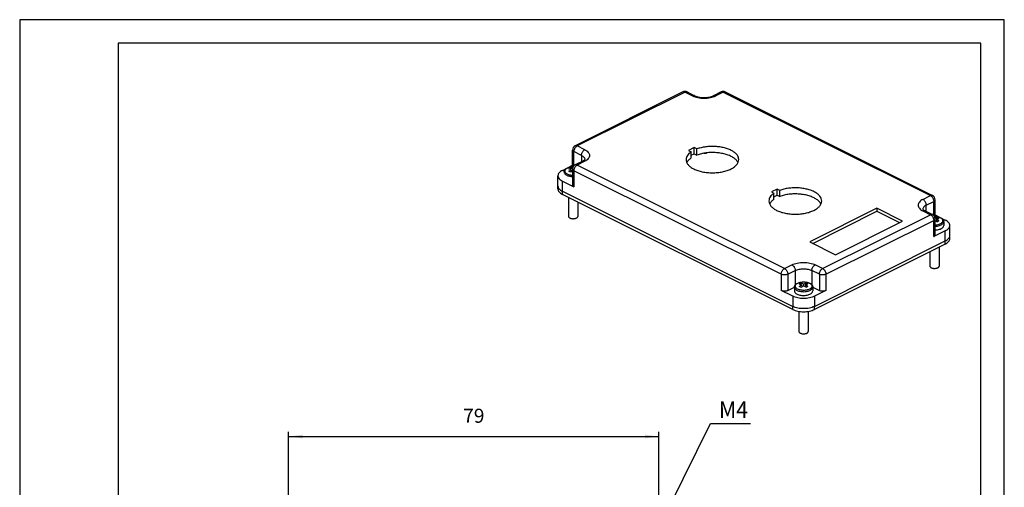
# Model space of a CAD drawing. Units: millimetres. Extents: x -386 to -176, y 108 to 405.
# Drawn here: x -386 to -176, y 305 to 405 of the extents above; entities that cross this region are included whole.
import ezdxf

# ---------------------------------------------------------------- set-up
doc = ezdxf.new("R2010")
doc.units = ezdxf.units.MM
doc.layers.add('1', color=7, linetype='Continuous')
doc.styles.add('CONVERTER_13', font='simplex.shx', dxfattribs={"width": 0.95})
doc.dimstyles.new('ME10_DIM_13', dxfattribs={"dimtxt": 3, "dimasz": 3, "dimexe": 1, "dimexo": 0.5, "dimgap": 2, "dimtad": 1, "dimdsep": 46, "dimtxsty": 'CONVERTER_13', "dimsah": 1, "dimcen": 0.09, "dimclrd": 7, "dimclre": 7, "dimclrt": 7, "dimadec": 0, "dimazin": 0, "dimtfac": 1, "dimtdec": 4, "dimtix": 1, "dimtmove": 0, "dimatfit": 3, "dimfxl": 1, "dimtolj": 1, "dimtzin": 0, "dimarcsym": 0})
doc.dimstyles.get("Standard").update_dxf_attribs({"dimtxt": 0.18, "dimasz": 0.18, "dimexe": 0.18, "dimexo": 0.0625, "dimgap": 0.09, "dimtad": 0, "dimtih": 1, "dimtoh": 1, "dimdec": 4, "dimzin": 0, "dimdsep": 46, "dimtxsty": 'Standard', "dimcen": 0.09, "dimadec": 0, "dimazin": 0, "dimtfac": 1, "dimtdec": 4, "dimtofl": 0, "dimtmove": 0, "dimatfit": 3, "dimfxl": 1, "dimtolj": 1, "dimtzin": 0, "dimarcsym": 0})

# ---------------------------------------------------------------- blocks, each defined once
blk = doc.blocks.new('_formato_A4', base_point=(-175.73, 107.59))
at = {"layer": '1', "color": 7, "linetype": 'Continuous'}
for p, q in [((-385.73, 404.59), (-385.73, 107.59)), ((-175.73, 404.59), (-385.73, 404.59)), ((-175.73, 107.59), (-175.73, 404.59)), ((-180.73, 399.59), (-364.73, 399.59)), ((-364.73, 399.59), (-364.73, 112.59)), ((-180.73, 112.59), (-180.73, 399.59))]:
    blk.add_line(p, q, dxfattribs=at)
blk = doc.blocks.new('A4', base_point=(-175.73, 107.59))
at = {"layer": '1'}
blk.add_blockref('_formato_A4', (-175.73, 107.59), dxfattribs=at)
blk = doc.blocks.new('*D8')
at = {"layer": '1', "color": 7, "linetype": 'Continuous'}
for p, q in [((-328.4, 302.29), (-328.4, 316.63)), ((-328.4, 315.63), (-249.4, 315.63)), ((-249.4, 302.29), (-249.4, 316.63))]:
    blk.add_line(p, q, dxfattribs=at)
at = {"layer": '1', "color": 7}
for points in [[(-325.4, 316.03), (-325.4, 315.24), (-328.4, 315.63)], [(-252.4, 315.24), (-252.4, 316.03), (-249.4, 315.63)]]:
    blk.add_solid(points, dxfattribs=at)
at = {"layer": '1', "color": 7, "insert": (-291.15, 317.63), "char_height": 3, "attachment_point": 7, "rotation": 0.0001, "line_spacing_factor": 0.60024, "style": 'CONVERTER_13'}
blk.add_mtext('79', dxfattribs=at)

msp = doc.modelspace()

# ---------------------------------------------------------------- linework, layer by layer
at = {"color": 7, "linetype": 'Continuous'}
for p, q in [((-244.27, 389.167), (-267.251, 377.677)), ((-243.823, 389.139), (-266.804, 377.648)), ((-243.823, 389.139), (-242.232, 388.343)), ((-243.376, 389.167), (-241.785, 388.372)), ((-236.138, 389.167), (-237.729, 388.372)), ((-235.691, 389.139), (-237.282, 388.343)), ((-235.691, 389.139), (-191.497, 367.042)), ((-235.244, 389.167), (-191.05, 367.07)), ((-267.804, 373.318), (-267.804, 376.782)), ((-265.92, 375.633), (-267.511, 376.429)), ((-267.511, 373.423), (-267.511, 376.429)), ((-265.213, 376.853), (-266.804, 377.648)), ((-241.861, 377.286), (-243.098, 376.667)), ((-243.098, 376.667), (-242.537, 376.387)), ((-242.537, 375.088), (-242.537, 376.387)), ((-242.537, 375.649), (-241.861, 375.987)), ((-241.861, 375.987), (-241.861, 377.286)), ((-241.3, 377.005), (-241.861, 377.286)), ((-241.861, 375.987), (-241.3, 375.706)), ((-241.3, 375.706), (-241.3, 377.005)), ((-265.66, 374.406), (-267.251, 373.611)), ((-265.213, 374.378), (-266.804, 373.582)), ((-265.92, 375.633), (-265.92, 374.276)), ((-269.986, 372.434), (-267.804, 373.525)), ((-268.184, 372.599), (-268.184, 372.946)), ((-268.112, 372.569), (-268.073, 372.115)), ((-267.804, 372.716), (-267.804, 369.252)), ((-267.511, 372.363), (-267.511, 368.899)), ((-223.317, 350.266), (-267.511, 372.363)), ((-222.61, 351.485), (-266.804, 373.582)), ((-270.938, 369.12), (-270.938, 371.285)), ((-269.986, 367.971), (-269.986, 370.136)), ((-269.986, 370.136), (-267.511, 368.899)), ((-270.939, 368.471), (-270.939, 369.121)), ((-269.987, 367.322), (-269.987, 367.972)), ((-269.986, 367.971), (-269.987, 367.972)), ((-269.986, 367.971), (-220.843, 343.4)), ((-269.986, 367.971), (-220.843, 343.4)), ((-224.183, 368.447), (-225.42, 367.828)), ((-225.42, 367.828), (-224.859, 367.548)), ((-224.859, 366.249), (-224.859, 367.548)), ((-224.183, 367.148), (-224.183, 368.447)), ((-223.622, 368.166), (-224.183, 368.447)), ((-223.622, 366.867), (-223.622, 368.166)), ((-268.689, 366.673), (-269.987, 367.322)), ((-268.689, 366.673), (-268.689, 362.626)), ((-220.843, 342.75), (-268.689, 366.673)), ((-266.689, 365.673), (-266.689, 362.626)), ((-224.859, 366.81), (-224.183, 367.148)), ((-224.183, 367.148), (-223.622, 366.867)), ((-193.088, 366.246), (-191.497, 367.042)), ((-192.381, 365.027), (-190.79, 365.822)), ((-190.79, 362.817), (-190.79, 365.822)), ((-190.497, 362.711), (-190.497, 366.176)), ((-202.899, 364.346), (-217.218, 357.186)), ((-216.569, 356.862), (-202.899, 363.696)), ((-202.899, 364.346), (-202.899, 363.696)), ((-197.419, 361.606), (-202.899, 364.346)), ((-202.899, 363.696), (-198.069, 361.281)), ((-193.088, 363.771), (-191.497, 362.976)), ((-192.641, 363.8), (-191.05, 363.004)), ((-192.381, 363.67), (-192.381, 365.027)), ((-214.478, 351.485), (-191.497, 362.976)), ((-213.771, 350.266), (-190.79, 361.756)), ((-211.738, 354.446), (-197.419, 361.606)), ((-190.79, 358.292), (-190.79, 361.756)), ((-190.497, 362.919), (-188.315, 361.828)), ((-190.497, 358.646), (-190.497, 362.11)), ((-190.19, 361.962), (-190.229, 361.507)), ((-190.118, 361.992), (-190.118, 362.339)), ((-188.663, 361.489), (-188.663, 360.679)), ((-188.315, 359.529), (-190.79, 358.292)), ((-188.315, 357.364), (-188.315, 359.529)), ((-187.363, 358.513), (-187.363, 360.679)), ((-217.218, 357.186), (-211.738, 354.446)), ((-216.246, 343.399), (-188.315, 357.364)), ((-188.316, 356.716), (-188.316, 357.364)), ((-187.365, 357.865), (-187.365, 358.466)), ((-189.613, 356.067), (-216.247, 342.75)), ((-191.613, 355.067), (-191.613, 352.018)), ((-188.316, 356.716), (-189.613, 356.067)), ((-189.613, 356.067), (-189.613, 352.018)), ((-222.61, 351.485), (-221.019, 352.281)), ((-221.903, 350.266), (-220.312, 351.061)), ((-220.312, 351.061), (-220.312, 348.002)), ((-216.776, 351.061), (-216.776, 348.002)), ((-215.185, 350.266), (-216.776, 351.061)), ((-214.478, 351.485), (-216.069, 352.281)), ((-223.317, 350.266), (-223.317, 346.802)), ((-221.903, 350.266), (-221.903, 346.802)), ((-215.185, 350.266), (-215.185, 346.802)), ((-213.771, 350.266), (-213.771, 346.802)), ((-220.842, 345.564), (-223.317, 346.802)), ((-221.903, 346.802), (-220.494, 347.506)), ((-220.494, 347.523), (-220.494, 346.713)), ((-219.039, 348.027), (-219.039, 348.374)), ((-218.967, 347.997), (-218.928, 347.542)), ((-218.544, 348.208), (-218.544, 347.785)), ((-218.121, 347.997), (-218.16, 347.542)), ((-218.049, 348.027), (-218.049, 348.374)), ((-216.594, 347.523), (-216.594, 346.713)), ((-216.594, 347.506), (-215.185, 346.802)), ((-213.771, 346.802), (-216.246, 345.564)), ((-220.842, 345.564), (-220.842, 343.399)), ((-216.246, 345.564), (-216.246, 343.399)), ((-220.843, 342.75), (-220.843, 343.4)), ((-220.843, 343.4), (-220.842, 343.399)), ((-219.544, 342.353), (-219.544, 338.053)), ((-217.544, 342.353), (-217.544, 338.053)), ((-216.247, 342.75), (-216.247, 343.398))]:
    msp.add_line(p, q, dxfattribs=at)
for centre, start, end in [((-243.823, 388.273), 63.43495, 116.56505), ((-235.691, 388.273), 63.43495, 116.56505), ((-266.804, 376.782), 116.56505, 180), ((-266.804, 372.716), 116.56505, 180), ((-191.497, 366.176), 0, 63.43495), ((-191.497, 362.11), 0, 63.43495)]:
    msp.add_arc(centre, 1, start, end, dxfattribs=at)
for points, knots in [([(-243.823, 389.139), (-243.863, 389.156), (-243.938, 389.19), (-244.057, 389.211), (-244.17, 389.207), (-244.237, 389.18), (-244.27, 389.167)], [0, 0, 0, 0, 0.12950478, 0.24828264, 0.35846391, 0.46379742, 0.46379742, 0.46379742, 0.46379742]), ([(-243.376, 389.167), (-243.409, 389.18), (-243.476, 389.207), (-243.589, 389.211), (-243.707, 389.19), (-243.783, 389.156), (-243.823, 389.139)], [0, 0, 0, 0, 0.10533351, 0.21551478, 0.33429265, 0.46379742, 0.46379742, 0.46379742, 0.46379742]), ([(-235.691, 389.139), (-235.731, 389.156), (-235.807, 389.19), (-235.925, 389.211), (-236.038, 389.207), (-236.106, 389.18), (-236.138, 389.167)], [0, 0, 0, 0, 0.12950478, 0.24828264, 0.35846391, 0.46379742, 0.46379742, 0.46379742, 0.46379742]), ([(-235.244, 389.167), (-235.277, 389.18), (-235.344, 389.207), (-235.457, 389.211), (-235.576, 389.19), (-235.652, 389.156), (-235.691, 389.139)], [0, 0, 0, 0, 0.10533351, 0.21551478, 0.33429265, 0.46379742, 0.46379742, 0.46379742, 0.46379742]), ([(-241.785, 388.372), (-241.818, 388.385), (-241.885, 388.412), (-241.998, 388.415), (-242.116, 388.395), (-242.192, 388.361), (-242.232, 388.343)], [0, 0, 0, 0, 0.10533351, 0.21551478, 0.33429265, 0.46379742, 0.46379742, 0.46379742, 0.46379742]), ([(-242.232, 388.343), (-242.057, 388.266), (-241.691, 388.104), (-241.086, 387.951), (-240.435, 387.852), (-239.757, 387.82), (-239.08, 387.852), (-238.428, 387.951), (-237.824, 388.104), (-237.457, 388.266), (-237.282, 388.343)], [0, 0, 0, 0, 0.5732938, 1.1996348, 1.86372, 2.5473635, 3.2310071, 3.8950922, 4.5214332, 5.094727, 5.094727, 5.094727, 5.094727]), ([(-241.785, 388.372), (-241.735, 388.348), (-241.623, 388.295), (-241.439, 388.225), (-241.218, 388.154), (-240.977, 388.092), (-240.697, 388.038), (-240.453, 388.004), (-240.24, 387.983), (-240.081, 387.973), (-239.92, 387.966), (-239.704, 387.963), (-239.436, 387.97), (-239.172, 387.992), (-238.967, 388.017), (-238.82, 388.039), (-238.679, 388.065), (-238.499, 388.102), (-238.296, 388.154), (-238.107, 388.214), (-237.977, 388.262), (-237.887, 388.299), (-237.805, 388.335), (-237.754, 388.36), (-237.729, 388.372)], [0, 0, 0, 0, 0.1642485, 0.3731882, 0.5886526, 0.8608271, 1.1196398, 1.4434429, 1.6010932, 1.760239, 1.9223174, 2.0849076, 2.4076218, 2.7263126, 2.8783835, 3.0280857, 3.170076, 3.3089867, 3.5811612, 3.7966255, 3.9030049, 3.9975018, 4.0888737, 4.1698596, 4.1698596, 4.1698596, 4.1698596]), ([(-237.282, 388.343), (-237.322, 388.361), (-237.398, 388.395), (-237.516, 388.415), (-237.629, 388.412), (-237.697, 388.385), (-237.729, 388.372)], [0, 0, 0, 0, 0.12950478, 0.24828264, 0.35846391, 0.46379742, 0.46379742, 0.46379742, 0.46379742]), ([(-267.804, 376.782), (-267.8, 376.749), (-267.791, 376.679), (-267.727, 376.583), (-267.633, 376.496), (-267.554, 376.452), (-267.511, 376.429)], [0, 0, 0, 0, 0.09941964, 0.20912858, 0.33566735, 0.48129337, 0.48129337, 0.48129337, 0.48129337]), ([(-267.511, 376.429), (-267.506, 376.508), (-267.495, 376.672), (-267.421, 376.914), (-267.311, 377.147), (-267.166, 377.355), (-266.999, 377.531), (-266.867, 377.61), (-266.804, 377.648)], [0, 0, 0, 0, 0.2374167, 0.4916179, 0.7525958, 1.0093149, 1.2513784, 1.4707831, 1.4707831, 1.4707831, 1.4707831]), ([(-266.804, 377.648), (-266.843, 377.666), (-266.919, 377.7), (-267.038, 377.72), (-267.151, 377.717), (-267.218, 377.69), (-267.251, 377.677)], [0, 0, 0, 0, 0.12950478, 0.24828264, 0.35846391, 0.46379742, 0.46379742, 0.46379742, 0.46379742]), ([(-265.92, 375.633), (-265.915, 375.712), (-265.904, 375.876), (-265.83, 376.118), (-265.72, 376.351), (-265.575, 376.56), (-265.408, 376.735), (-265.276, 376.815), (-265.213, 376.853)], [0, 0, 0, 0, 0.2374167, 0.4916179, 0.7525958, 1.0093149, 1.2513784, 1.4707831, 1.4707831, 1.4707831, 1.4707831]), ([(-265.213, 376.853), (-265.064, 376.77), (-264.785, 376.616), (-264.453, 376.312), (-264.239, 375.977), (-264.163, 375.615), (-264.239, 375.254), (-264.453, 374.919), (-264.785, 374.614), (-265.064, 374.46), (-265.213, 374.378)], [0, 0, 0, 0, 0.5096911, 0.9525767, 1.3365581, 1.6845268, 2.0324955, 2.4164769, 2.8593625, 3.3690536, 3.3690536, 3.3690536, 3.3690536]), ([(-242.537, 376.387), (-242.697, 376.267), (-242.999, 376.041), (-243.343, 375.628), (-243.571, 375.189), (-243.6, 374.881), (-243.614, 374.731)], [0, 0, 0, 0, 0.5964109, 1.1268541, 1.6036641, 2.0496939, 2.0496939, 2.0496939, 2.0496939]), ([(-232.364, 374.731), (-232.384, 374.906), (-232.425, 375.271), (-232.737, 375.778), (-233.203, 376.239), (-233.828, 376.646), (-234.585, 376.99), (-235.454, 377.259), (-236.405, 377.446), (-237.409, 377.544), (-238.431, 377.551), (-239.439, 377.463), (-240.402, 377.295), (-241.007, 377.1), (-241.3, 377.005)], [0, 0, 0, 0, 0.5213359, 1.0903491, 1.7390671, 2.48073, 3.3139666, 4.2273769, 5.202853, 6.2179403, 7.2476889, 8.26627, 9.248522, 10.1715501, 10.1715501, 10.1715501, 10.1715501]), ([(-232.516, 374.082), (-232.627, 374.263), (-232.867, 374.655), (-233.452, 375.121), (-234.185, 375.529), (-235.065, 375.855), (-236.053, 376.092), (-237.114, 376.228), (-238.208, 376.261), (-239.293, 376.185), (-240.332, 376.016), (-240.984, 375.807), (-241.3, 375.706)], [0, 0, 0, 0, 0.6339805, 1.3670631, 2.2080731, 3.1491566, 4.1715008, 5.2492625, 6.3524428, 7.4492692, 8.5084051, 9.5012014, 9.5012014, 9.5012014, 9.5012014]), ([(-239.819, 376.092), (-239.764, 376.091), (-239.653, 376.091), (-239.49, 376.107), (-239.335, 376.135), (-239.236, 376.165), (-239.188, 376.18)], [0, 0, 0, 0, 0.16671967, 0.33123561, 0.49018728, 0.64050252, 0.64050252, 0.64050252, 0.64050252]), ([(-265.92, 375.633), (-265.815, 375.575), (-265.619, 375.468), (-265.387, 375.255), (-265.226, 375.022), (-265.2, 374.851), (-265.188, 374.769)], [0, 0, 0, 0, 0.357122, 0.6684203, 0.9389171, 1.1834399, 1.1834399, 1.1834399, 1.1834399]), ([(-265.66, 374.406), (-265.654, 374.409), (-265.642, 374.415), (-265.624, 374.425), (-265.607, 374.434), (-265.59, 374.443), (-265.573, 374.452), (-265.556, 374.461), (-265.54, 374.471), (-265.525, 374.48), (-265.509, 374.489), (-265.494, 374.498), (-265.48, 374.507), (-265.465, 374.516), (-265.451, 374.526), (-265.438, 374.535), (-265.424, 374.544), (-265.411, 374.553), (-265.399, 374.562), (-265.387, 374.57), (-265.376, 374.578), (-265.367, 374.585), (-265.357, 374.593), (-265.348, 374.6), (-265.34, 374.607), (-265.331, 374.613), (-265.323, 374.62), (-265.316, 374.626), (-265.308, 374.633), (-265.301, 374.639), (-265.295, 374.645), (-265.288, 374.651), (-265.282, 374.656), (-265.277, 374.662), (-265.271, 374.667), (-265.266, 374.672), (-265.261, 374.677), (-265.256, 374.682), (-265.252, 374.686), (-265.247, 374.691), (-265.243, 374.697), (-265.237, 374.702), (-265.233, 374.708), (-265.228, 374.713), (-265.224, 374.718), (-265.22, 374.722), (-265.217, 374.727), (-265.213, 374.731), (-265.21, 374.736), (-265.206, 374.741), (-265.203, 374.746), (-265.2, 374.75), (-265.197, 374.754), (-265.195, 374.758), (-265.192, 374.762), (-265.19, 374.765), (-265.189, 374.768), (-265.187, 374.771), (-265.186, 374.773), (-265.186, 374.774), (-265.185, 374.775), (-265.185, 374.776), (-265.185, 374.777), (-265.184, 374.777), (-265.184, 374.778), (-265.184, 374.778), (-265.184, 374.778), (-265.184, 374.778)], [0, 0, 0, 0, 0.02037778, 0.04044305, 0.06019695, 0.07964057, 0.09877503, 0.11760138, 0.1361207, 0.15433403, 0.1722424, 0.18984684, 0.20714835, 0.22414792, 0.24084656, 0.25724523, 0.2733449, 0.28914653, 0.30465109, 0.31985953, 0.33236723, 0.34450707, 0.35628219, 0.36769568, 0.3787505, 0.38944956, 0.39979568, 0.40979156, 0.41943985, 0.4287431, 0.43770374, 0.44632414, 0.45460657, 0.4625532, 0.4701661, 0.47744725, 0.48439853, 0.49102172, 0.49731852, 0.5032905, 0.51126108, 0.51883841, 0.52602658, 0.5328295, 0.53925094, 0.54529446, 0.55096346, 0.55626116, 0.56272951, 0.56881608, 0.57452531, 0.57986142, 0.58482845, 0.58943024, 0.59381365, 0.59773175, 0.60119162, 0.60419989, 0.60676277, 0.60741273, 0.60833417, 0.60943275, 0.61061437, 0.6109842, 0.61151936, 0.61166478, 0.6118102, 0.6118102, 0.6118102, 0.6118102]), ([(-265.213, 374.378), (-265.253, 374.395), (-265.328, 374.429), (-265.447, 374.45), (-265.56, 374.446), (-265.627, 374.419), (-265.66, 374.406)], [0, 0, 0, 0, 0.12950478, 0.24828264, 0.35846391, 0.46379742, 0.46379742, 0.46379742, 0.46379742]), ([(-243.614, 374.731), (-243.592, 374.544), (-243.544, 374.15), (-243.184, 373.611), (-242.654, 373.127), (-241.945, 372.707), (-241.094, 372.365), (-240.126, 372.11), (-239.078, 371.954), (-237.989, 371.901), (-236.901, 371.954), (-235.853, 372.11), (-234.885, 372.365), (-234.033, 372.707), (-233.325, 373.127), (-232.794, 373.611), (-232.435, 374.15), (-232.387, 374.544), (-232.364, 374.731)], [0, 0, 0, 0, 0.5592355, 1.1763483, 1.8881289, 2.7072752, 3.6286403, 4.6352597, 5.7025394, 6.8012523, 7.8999652, 8.9672449, 9.9738643, 10.8952294, 11.7143757, 12.4261563, 13.0432691, 13.6025046, 13.6025046, 13.6025046, 13.6025046]), ([(-242.537, 375.088), (-242.737, 374.939), (-243.111, 374.662), (-243.351, 374.266), (-243.462, 374.082)], [0, 0, 0, 0, 0.7393703, 1.3781142, 1.3781142, 1.3781142, 1.3781142]), ([(-269.986, 372.434), (-270.125, 372.358), (-270.384, 372.215), (-270.689, 371.932), (-270.897, 371.621), (-270.925, 371.393), (-270.938, 371.285)], [0, 0, 0, 0, 0.4732846, 0.8845356, 1.2410896, 1.5642035, 1.5642035, 1.5642035, 1.5642035]), ([(-269.639, 372.096), (-269.638, 372.119), (-269.637, 372.167), (-269.625, 372.238), (-269.606, 372.309), (-269.579, 372.38), (-269.545, 372.449), (-269.504, 372.513), (-269.461, 372.571), (-269.411, 372.628), (-269.354, 372.686), (-269.286, 372.744), (-269.208, 372.802), (-269.121, 372.857), (-269.03, 372.908), (-268.93, 372.956), (-268.819, 373.003), (-268.694, 373.047), (-268.563, 373.086), (-268.429, 373.119), (-268.292, 373.146), (-268.175, 373.164), (-268.079, 373.175), (-268.004, 373.183), (-267.923, 373.189), (-267.842, 373.193), (-267.764, 373.195), (-267.712, 373.196), (-267.685, 373.196), (-267.683, 373.196), (-267.681, 373.196)], [0, 0, 0, 0, 0.0704866, 0.1421517, 0.2154849, 0.2910104, 0.3692786, 0.4465189, 0.5192279, 0.586627, 0.6729858, 0.7623048, 0.8548264, 0.9653666, 1.0703, 1.16772, 1.2972179, 1.4305885, 1.5675619, 1.7050523, 1.8452682, 1.9878404, 2.05812, 2.1344239, 2.2164916, 2.3001476, 2.3784783, 2.4510754, 2.4549553, 2.458835, 2.458835, 2.458835, 2.458835]), ([(-269.639, 372.096), (-269.631, 372.031), (-269.615, 371.894), (-269.49, 371.708), (-269.307, 371.538), (-269.151, 371.452), (-269.068, 371.406)], [0, 0, 0, 0, 0.19386829, 0.40780074, 0.65455134, 0.93852207, 0.93852207, 0.93852207, 0.93852207]), ([(-267.683, 373.193), (-267.823, 373.188), (-268.097, 373.18), (-268.489, 373.107), (-268.838, 372.995), (-269.127, 372.844), (-269.342, 372.662), (-269.47, 372.452), (-269.491, 372.222), (-269.396, 372.003), (-269.211, 371.809), (-269.045, 371.716), (-268.955, 371.665)], [0, 0, 0, 0, 0.4191933, 0.8213958, 1.1911174, 1.5166722, 1.792996, 2.0259743, 2.2371222, 2.4593569, 2.7194396, 3.0282385, 3.0282385, 3.0282385, 3.0282385]), ([(-268.6, 372.738), (-268.532, 372.777), (-268.396, 372.852), (-268.254, 372.915), (-268.184, 372.946)], [0, 0, 0, 0, 0.23594519, 0.46554858, 0.46554858, 0.46554858, 0.46554858]), ([(-268.112, 372.569), (-268.193, 372.603), (-268.353, 372.668), (-268.519, 372.715), (-268.6, 372.738)], [0, 0, 0, 0, 0.26354571, 0.51699264, 0.51699264, 0.51699264, 0.51699264]), ([(-268.6, 372.243), (-268.52, 372.302), (-268.363, 372.419), (-268.195, 372.52), (-268.112, 372.569)], [0, 0, 0, 0, 0.29807687, 0.58743872, 0.58743872, 0.58743872, 0.58743872]), ([(-268.184, 372.035), (-268.253, 372.073), (-268.389, 372.148), (-268.531, 372.212), (-268.6, 372.243)], [0, 0, 0, 0, 0.23636353, 0.46551479, 0.46551479, 0.46551479, 0.46551479]), ([(-268.184, 372.946), (-268.12, 372.929), (-267.989, 372.895), (-267.862, 372.848), (-267.798, 372.825)], [0, 0, 0, 0, 0.19995523, 0.40501948, 0.40501948, 0.40501948, 0.40501948]), ([(-267.804, 372.29), (-267.868, 372.25), (-267.997, 372.169), (-268.121, 372.08), (-268.184, 372.035)], [0, 0, 0, 0, 0.22623805, 0.45804654, 0.45804654, 0.45804654, 0.45804654]), ([(-267.804, 373.318), (-267.803, 373.297), (-267.8, 373.254), (-267.782, 373.215), (-267.773, 373.195)], [0, 0, 0, 0, 0.06254018, 0.12785409, 0.12785409, 0.12785409, 0.12785409]), ([(-267.511, 372.363), (-267.554, 372.386), (-267.633, 372.43), (-267.727, 372.517), (-267.791, 372.613), (-267.8, 372.683), (-267.804, 372.716)], [0, 0, 0, 0, 0.14562602, 0.27216479, 0.38187373, 0.48129337, 0.48129337, 0.48129337, 0.48129337]), ([(-267.511, 372.363), (-267.506, 372.442), (-267.495, 372.606), (-267.421, 372.848), (-267.311, 373.081), (-267.166, 373.289), (-266.999, 373.465), (-266.867, 373.544), (-266.804, 373.582)], [0, 0, 0, 0, 0.2374167, 0.4916179, 0.7525958, 1.0093149, 1.2513784, 1.4707831, 1.4707831, 1.4707831, 1.4707831]), ([(-266.804, 373.582), (-266.843, 373.6), (-266.919, 373.634), (-267.038, 373.655), (-267.151, 373.651), (-267.218, 373.624), (-267.251, 373.611)], [0, 0, 0, 0, 0.12950478, 0.24828264, 0.35846391, 0.46379742, 0.46379742, 0.46379742, 0.46379742]), ([(-270.938, 371.285), (-270.925, 371.177), (-270.897, 370.949), (-270.689, 370.638), (-270.384, 370.356), (-270.125, 370.213), (-269.986, 370.136)], [0, 0, 0, 0, 0.3231138, 0.6796679, 1.0909189, 1.5642035, 1.5642035, 1.5642035, 1.5642035]), ([(-269.068, 371.406), (-268.978, 371.366), (-268.791, 371.283), (-268.483, 371.2), (-268.151, 371.142), (-267.921, 371.129), (-267.804, 371.123)], [0, 0, 0, 0, 0.2943841, 0.6145468, 0.9539178, 1.3046514, 1.3046514, 1.3046514, 1.3046514]), ([(-268.955, 371.665), (-268.873, 371.629), (-268.702, 371.553), (-268.422, 371.477), (-268.12, 371.423), (-267.91, 371.411), (-267.804, 371.405)], [0, 0, 0, 0, 0.2680947, 0.5595419, 0.8684577, 1.1878134, 1.1878134, 1.1878134, 1.1878134]), ([(-270.938, 369.168), (-270.938, 369.16), (-270.939, 369.145), (-270.939, 369.129), (-270.939, 369.121)], [0, 0, 0, 0, 0.023746033, 0.047476896, 0.047476896, 0.047476896, 0.047476896]), ([(-270.939, 369.121), (-270.926, 369.013), (-270.898, 368.785), (-270.691, 368.474), (-270.385, 368.191), (-270.126, 368.048), (-269.987, 367.972)], [0, 0, 0, 0, 0.3231138, 0.6796679, 1.0909189, 1.5642035, 1.5642035, 1.5642035, 1.5642035]), ([(-270.939, 368.471), (-270.926, 368.363), (-270.898, 368.135), (-270.691, 367.824), (-270.385, 367.542), (-270.126, 367.399), (-269.987, 367.322)], [0, 0, 0, 0, 0.3231138, 0.6796679, 1.0909189, 1.5642035, 1.5642035, 1.5642035, 1.5642035]), ([(-270.938, 369.12), (-270.925, 369.012), (-270.897, 368.784), (-270.69, 368.474), (-270.385, 368.191), (-270.126, 368.048), (-269.987, 367.972)], [0, 0, 0, 0, 0.3228595, 0.679087, 1.0899072, 1.562663, 1.562663, 1.562663, 1.562663]), ([(-269.987, 367.972), (-269.987, 367.972), (-269.987, 367.971), (-269.986, 367.971), (-269.986, 367.971)], [0, 0, 0, 0, 0.0007747814, 0.0015497031, 0.0015497031, 0.0015497031, 0.0015497031]), ([(-267.511, 368.899), (-267.554, 368.922), (-267.633, 368.966), (-267.727, 369.053), (-267.791, 369.149), (-267.8, 369.219), (-267.804, 369.252)], [0, 0, 0, 0, 0.14562602, 0.27216479, 0.38187373, 0.48129337, 0.48129337, 0.48129337, 0.48129337]), ([(-224.859, 367.548), (-225.019, 367.428), (-225.321, 367.202), (-225.665, 366.789), (-225.893, 366.351), (-225.922, 366.042), (-225.937, 365.893)], [0, 0, 0, 0, 0.5964109, 1.1268541, 1.6036641, 2.0496939, 2.0496939, 2.0496939, 2.0496939]), ([(-214.687, 365.893), (-214.706, 366.067), (-214.747, 366.432), (-215.059, 366.939), (-215.525, 367.4), (-216.15, 367.808), (-216.908, 368.151), (-217.776, 368.421), (-218.728, 368.607), (-219.731, 368.706), (-220.754, 368.712), (-221.761, 368.625), (-222.724, 368.456), (-223.329, 368.261), (-223.622, 368.166)], [0, 0, 0, 0, 0.5213359, 1.0903491, 1.7390671, 2.48073, 3.3139666, 4.2273769, 5.202853, 6.2179403, 7.2476889, 8.26627, 9.248522, 10.1715501, 10.1715501, 10.1715501, 10.1715501]), ([(-225.937, 365.893), (-225.914, 365.705), (-225.866, 365.311), (-225.507, 364.772), (-224.976, 364.288), (-224.268, 363.868), (-223.416, 363.526), (-222.448, 363.272), (-221.4, 363.115), (-220.312, 363.062), (-219.223, 363.115), (-218.175, 363.272), (-217.207, 363.526), (-216.355, 363.868), (-215.647, 364.288), (-215.117, 364.772), (-214.757, 365.311), (-214.709, 365.705), (-214.687, 365.893)], [0, 0, 0, 0, 0.5592355, 1.1763483, 1.8881289, 2.7072752, 3.6286403, 4.6352597, 5.7025394, 6.8012523, 7.8999652, 8.9672449, 9.9738643, 10.8952294, 11.7143757, 12.4261563, 13.0432691, 13.6025046, 13.6025046, 13.6025046, 13.6025046]), ([(-224.859, 366.249), (-225.06, 366.1), (-225.433, 365.824), (-225.673, 365.427), (-225.785, 365.243)], [0, 0, 0, 0, 0.7393703, 1.3781142, 1.3781142, 1.3781142, 1.3781142]), ([(-214.839, 365.243), (-214.95, 365.424), (-215.189, 365.816), (-215.774, 366.282), (-216.507, 366.69), (-217.387, 367.017), (-218.375, 367.253), (-219.436, 367.39), (-220.53, 367.422), (-221.615, 367.346), (-222.654, 367.177), (-223.306, 366.968), (-223.622, 366.867)], [0, 0, 0, 0, 0.6339805, 1.3670631, 2.2080731, 3.1491566, 4.1715008, 5.2492625, 6.3524428, 7.4492692, 8.5084051, 9.5012014, 9.5012014, 9.5012014, 9.5012014]), ([(-193.088, 366.246), (-193.237, 366.164), (-193.516, 366.01), (-193.848, 365.705), (-194.062, 365.37), (-194.137, 365.009), (-194.062, 364.647), (-193.848, 364.312), (-193.516, 364.008), (-193.237, 363.854), (-193.088, 363.771)], [0, 0, 0, 0, 0.5096911, 0.9525767, 1.3365581, 1.6845268, 2.0324955, 2.4164769, 2.8593625, 3.3690536, 3.3690536, 3.3690536, 3.3690536]), ([(-192.381, 365.027), (-192.386, 365.106), (-192.397, 365.27), (-192.471, 365.511), (-192.581, 365.745), (-192.726, 365.953), (-192.893, 366.129), (-193.025, 366.208), (-193.088, 366.246)], [0, 0, 0, 0, 0.2374167, 0.4916179, 0.7525958, 1.0093149, 1.2513784, 1.4707831, 1.4707831, 1.4707831, 1.4707831]), ([(-191.05, 367.07), (-191.083, 367.083), (-191.15, 367.11), (-191.263, 367.114), (-191.382, 367.093), (-191.457, 367.059), (-191.497, 367.042)], [0, 0, 0, 0, 0.10533351, 0.21551478, 0.33429265, 0.46379742, 0.46379742, 0.46379742, 0.46379742]), ([(-191.497, 367.042), (-191.434, 367.004), (-191.302, 366.924), (-191.135, 366.749), (-190.99, 366.54), (-190.88, 366.307), (-190.806, 366.065), (-190.795, 365.901), (-190.79, 365.822)], [0, 0, 0, 0, 0.2194047, 0.4614682, 0.7181873, 0.9791651, 1.2333663, 1.4707831, 1.4707831, 1.4707831, 1.4707831]), ([(-190.79, 365.822), (-190.747, 365.846), (-190.668, 365.89), (-190.574, 365.977), (-190.51, 366.072), (-190.501, 366.142), (-190.497, 366.176)], [0, 0, 0, 0, 0.14562602, 0.27216479, 0.38187373, 0.48129337, 0.48129337, 0.48129337, 0.48129337]), ([(-193.117, 364.171), (-193.117, 364.171), (-193.117, 364.171), (-193.117, 364.171), (-193.117, 364.171), (-193.116, 364.17), (-193.116, 364.169), (-193.116, 364.168), (-193.115, 364.167), (-193.114, 364.165), (-193.113, 364.163), (-193.112, 364.16), (-193.11, 364.158), (-193.108, 364.155), (-193.106, 364.151), (-193.104, 364.148), (-193.101, 364.144), (-193.099, 364.14), (-193.096, 364.136), (-193.094, 364.133), (-193.092, 364.13), (-193.089, 364.127), (-193.087, 364.124), (-193.084, 364.12), (-193.081, 364.116), (-193.077, 364.111), (-193.073, 364.106), (-193.068, 364.101), (-193.063, 364.096), (-193.058, 364.09), (-193.054, 364.085), (-193.049, 364.08), (-193.045, 364.075), (-193.04, 364.07), (-193.035, 364.066), (-193.03, 364.06), (-193.024, 364.055), (-193.019, 364.05), (-193.012, 364.044), (-193.006, 364.038), (-192.999, 364.032), (-192.992, 364.026), (-192.985, 364.02), (-192.978, 364.013), (-192.97, 364.007), (-192.961, 364), (-192.953, 363.993), (-192.944, 363.986), (-192.934, 363.979), (-192.925, 363.971), (-192.916, 363.965), (-192.907, 363.959), (-192.9, 363.953), (-192.892, 363.948), (-192.884, 363.942), (-192.876, 363.936), (-192.867, 363.931), (-192.858, 363.925), (-192.849, 363.918), (-192.839, 363.912), (-192.829, 363.906), (-192.819, 363.899), (-192.809, 363.893), (-192.798, 363.886), (-192.787, 363.879), (-192.775, 363.872), (-192.763, 363.865), (-192.751, 363.858), (-192.738, 363.851), (-192.725, 363.844), (-192.712, 363.837), (-192.699, 363.83), (-192.685, 363.822), (-192.67, 363.815), (-192.656, 363.807), (-192.646, 363.802), (-192.641, 363.8)], [0, 0, 0, 0, 0.00014542, 0.00029084, 0.00066234, 0.00119583, 0.00219943, 0.003482, 0.00504741, 0.00697438, 0.00927844, 0.01196503, 0.01510665, 0.018577, 0.02238004, 0.0271662, 0.03185936, 0.03641512, 0.04078862, 0.04493453, 0.04880725, 0.05236086, 0.05554925, 0.06084695, 0.06651596, 0.07255948, 0.07898091, 0.08578384, 0.092972, 0.10054933, 0.10851991, 0.1144919, 0.12078869, 0.12741189, 0.13436317, 0.14164432, 0.14925721, 0.15720384, 0.16548627, 0.17410668, 0.18306732, 0.19237056, 0.20201885, 0.21201474, 0.22236085, 0.23305991, 0.24411474, 0.25552822, 0.26730335, 0.27944318, 0.29195088, 0.30083946, 0.31004516, 0.31956879, 0.3294112, 0.3395733, 0.35005605, 0.36086046, 0.37198761, 0.38343859, 0.3952146, 0.40731685, 0.41974662, 0.43250523, 0.44559406, 0.45901455, 0.47276817, 0.48685646, 0.501281, 0.51604341, 0.53114539, 0.54658867, 0.56237501, 0.57850625, 0.59498427, 0.61181099, 0.61181099, 0.61181099, 0.61181099]), ([(-192.381, 365.027), (-192.486, 364.969), (-192.682, 364.861), (-192.914, 364.649), (-193.074, 364.416), (-193.1, 364.244), (-193.113, 364.163)], [0, 0, 0, 0, 0.357122, 0.6684203, 0.9389171, 1.1834399, 1.1834399, 1.1834399, 1.1834399]), ([(-192.641, 363.8), (-192.674, 363.813), (-192.741, 363.84), (-192.854, 363.843), (-192.973, 363.823), (-193.048, 363.789), (-193.088, 363.771)], [0, 0, 0, 0, 0.10533351, 0.21551478, 0.33429265, 0.46379742, 0.46379742, 0.46379742, 0.46379742]), ([(-268.689, 362.626), (-268.685, 362.592), (-268.677, 362.522), (-268.613, 362.427), (-268.519, 362.34), (-268.439, 362.296), (-268.396, 362.272)], [0, 0, 0, 0, 0.09941964, 0.20912858, 0.33566735, 0.48129337, 0.48129337, 0.48129337, 0.48129337]), ([(-268.396, 362.272), (-268.335, 362.246), (-268.207, 362.191), (-267.995, 362.145), (-267.767, 362.122), (-267.535, 362.127), (-267.311, 362.158), (-267.107, 362.214), (-266.933, 362.291), (-266.801, 362.387), (-266.708, 362.499), (-266.695, 362.585), (-266.689, 362.626)], [0, 0, 0, 0, 0.1984319, 0.4175113, 0.6492067, 0.8841456, 1.1126329, 1.3256238, 1.5157907, 1.6789085, 1.8159488, 1.9358971, 1.9358971, 1.9358971, 1.9358971]), ([(-191.05, 363.004), (-191.083, 363.017), (-191.15, 363.044), (-191.263, 363.048), (-191.382, 363.027), (-191.457, 362.993), (-191.497, 362.976)], [0, 0, 0, 0, 0.10533351, 0.21551478, 0.33429265, 0.46379742, 0.46379742, 0.46379742, 0.46379742]), ([(-191.497, 362.976), (-191.434, 362.938), (-191.302, 362.858), (-191.135, 362.683), (-190.99, 362.474), (-190.88, 362.241), (-190.806, 361.999), (-190.795, 361.835), (-190.79, 361.756)], [0, 0, 0, 0, 0.2194047, 0.4614682, 0.7181873, 0.9791651, 1.2333663, 1.4707831, 1.4707831, 1.4707831, 1.4707831]), ([(-190.79, 361.756), (-190.747, 361.78), (-190.668, 361.824), (-190.574, 361.911), (-190.51, 362.006), (-190.501, 362.076), (-190.497, 362.11)], [0, 0, 0, 0, 0.14562602, 0.27216479, 0.38187373, 0.48129337, 0.48129337, 0.48129337, 0.48129337]), ([(-190.619, 362.589), (-190.618, 362.589), (-190.616, 362.589), (-190.586, 362.589), (-190.531, 362.588), (-190.453, 362.585), (-190.365, 362.581), (-190.265, 362.572), (-190.163, 362.561), (-190.076, 362.548), (-190.004, 362.537), (-189.925, 362.522), (-189.837, 362.503), (-189.727, 362.475), (-189.609, 362.44), (-189.483, 362.395), (-189.379, 362.352), (-189.298, 362.313), (-189.237, 362.281), (-189.183, 362.25), (-189.135, 362.22), (-189.087, 362.189), (-189.039, 362.153), (-188.987, 362.112), (-188.936, 362.066), (-188.886, 362.015), (-188.838, 361.96), (-188.795, 361.902), (-188.76, 361.845), (-188.731, 361.789), (-188.706, 361.73), (-188.687, 361.672), (-188.675, 361.618), (-188.668, 361.572), (-188.664, 361.529), (-188.663, 361.502), (-188.663, 361.489)], [0, 0, 0, 0, 0.003007, 0.0060141, 0.0899981, 0.1683074, 0.2405979, 0.355351, 0.4692435, 0.5474192, 0.6200027, 0.6868206, 0.7889564, 0.8895429, 1.0265162, 1.1598868, 1.2893848, 1.363133, 1.4311905, 1.4936795, 1.5506959, 1.6023096, 1.6649907, 1.730947, 1.7996163, 1.8705333, 1.9460974, 2.0184208, 2.0878834, 2.1453822, 2.2088989, 2.2778343, 2.3283306, 2.3750855, 2.4180873, 2.4572338, 2.4572338, 2.4572338, 2.4572338]), ([(-190.497, 360.798), (-190.347, 360.808), (-190.055, 360.828), (-189.647, 360.927), (-189.298, 361.07), (-189.029, 361.254), (-188.855, 361.473), (-188.803, 361.725), (-188.891, 361.97), (-189.091, 362.179), (-189.382, 362.354), (-189.749, 362.485), (-190.169, 362.57), (-190.466, 362.58), (-190.617, 362.586)], [0, 0, 0, 0, 0.4515259, 0.8757251, 1.2544286, 1.5764558, 1.8429722, 2.0749686, 2.3126834, 2.5926784, 2.9300952, 3.3221829, 3.755509, 4.2106969, 4.2106969, 4.2106969, 4.2106969]), ([(-190.528, 362.588), (-190.519, 362.608), (-190.501, 362.647), (-190.498, 362.69), (-190.497, 362.711)], [0, 0, 0, 0, 0.06571952, 0.12861902, 0.12861902, 0.12861902, 0.12861902]), ([(-190.503, 362.218), (-190.439, 362.242), (-190.313, 362.288), (-190.182, 362.322), (-190.118, 362.339)], [0, 0, 0, 0, 0.20429619, 0.40352093, 0.40352093, 0.40352093, 0.40352093]), ([(-190.118, 361.428), (-190.181, 361.473), (-190.304, 361.562), (-190.433, 361.642), (-190.497, 361.682)], [0, 0, 0, 0, 0.23097711, 0.45642494, 0.45642494, 0.45642494, 0.45642494]), ([(-190.497, 360.515), (-190.336, 360.526), (-190.023, 360.546), (-189.584, 360.649), (-189.205, 360.799), (-188.913, 360.993), (-188.706, 361.223), (-188.677, 361.405), (-188.663, 361.489)], [0, 0, 0, 0, 0.4835571, 0.9392573, 1.3481151, 1.6979654, 1.988612, 2.2392646, 2.2392646, 2.2392646, 2.2392646]), ([(-189.702, 362.131), (-189.783, 362.108), (-189.949, 362.061), (-190.109, 361.995), (-190.19, 361.962)], [0, 0, 0, 0, 0.25344693, 0.51699264, 0.51699264, 0.51699264, 0.51699264]), ([(-190.19, 361.962), (-190.107, 361.912), (-189.94, 361.812), (-189.782, 361.695), (-189.702, 361.636)], [0, 0, 0, 0, 0.28936186, 0.58743872, 0.58743872, 0.58743872, 0.58743872]), ([(-190.118, 362.339), (-190.048, 362.308), (-189.906, 362.245), (-189.771, 362.169), (-189.702, 362.131)], [0, 0, 0, 0, 0.22960339, 0.46554858, 0.46554858, 0.46554858, 0.46554858]), ([(-189.702, 361.636), (-189.772, 361.605), (-189.913, 361.541), (-190.049, 361.466), (-190.118, 361.428)], [0, 0, 0, 0, 0.22915126, 0.46551479, 0.46551479, 0.46551479, 0.46551479]), ([(-187.363, 360.679), (-187.376, 360.787), (-187.404, 361.014), (-187.612, 361.326), (-187.917, 361.608), (-188.176, 361.751), (-188.315, 361.828)], [0, 0, 0, 0, 0.3231138, 0.6796679, 1.0909189, 1.5642035, 1.5642035, 1.5642035, 1.5642035]), ([(-190.497, 359.705), (-190.336, 359.716), (-190.023, 359.736), (-189.584, 359.839), (-189.205, 359.989), (-188.913, 360.183), (-188.706, 360.413), (-188.677, 360.595), (-188.663, 360.679)], [0, 0, 0, 0, 0.4835571, 0.9392573, 1.3481151, 1.6979654, 1.988612, 2.2392646, 2.2392646, 2.2392646, 2.2392646]), ([(-188.315, 359.529), (-188.176, 359.606), (-187.917, 359.749), (-187.612, 360.032), (-187.404, 360.343), (-187.376, 360.57), (-187.363, 360.679)], [0, 0, 0, 0, 0.4732846, 0.8845356, 1.2410896, 1.5642035, 1.5642035, 1.5642035, 1.5642035]), ([(-190.79, 358.292), (-190.747, 358.316), (-190.668, 358.36), (-190.574, 358.447), (-190.51, 358.542), (-190.501, 358.612), (-190.497, 358.646)], [0, 0, 0, 0, 0.14562602, 0.27216479, 0.38187373, 0.48129337, 0.48129337, 0.48129337, 0.48129337]), ([(-188.316, 356.716), (-188.178, 356.792), (-187.919, 356.935), (-187.613, 357.218), (-187.405, 357.529), (-187.378, 357.756), (-187.365, 357.865)], [0, 0, 0, 0, 0.4732846, 0.8845356, 1.2410896, 1.5642035, 1.5642035, 1.5642035, 1.5642035]), ([(-188.315, 357.364), (-188.176, 357.441), (-187.917, 357.584), (-187.612, 357.866), (-187.404, 358.178), (-187.376, 358.405), (-187.363, 358.513)], [0, 0, 0, 0, 0.4732846, 0.8845356, 1.2410896, 1.5642035, 1.5642035, 1.5642035, 1.5642035]), ([(-223.317, 350.266), (-223.312, 350.345), (-223.301, 350.509), (-223.227, 350.751), (-223.117, 350.984), (-222.971, 351.192), (-222.805, 351.368), (-222.673, 351.447), (-222.61, 351.485)], [0, 0, 0, 0, 0.2374167, 0.4916179, 0.7525958, 1.0093149, 1.2513784, 1.4707831, 1.4707831, 1.4707831, 1.4707831]), ([(-222.61, 351.485), (-222.547, 351.447), (-222.415, 351.368), (-222.248, 351.192), (-222.103, 350.984), (-221.992, 350.751), (-221.918, 350.509), (-221.908, 350.345), (-221.903, 350.266)], [0, 0, 0, 0, 0.2194047, 0.4614682, 0.7181873, 0.9791651, 1.2333663, 1.4707831, 1.4707831, 1.4707831, 1.4707831]), ([(-221.019, 352.281), (-220.844, 352.358), (-220.477, 352.52), (-219.873, 352.673), (-219.221, 352.772), (-218.544, 352.804), (-217.866, 352.772), (-217.215, 352.673), (-216.61, 352.52), (-216.244, 352.358), (-216.069, 352.281)], [0, 0, 0, 0, 0.5732938, 1.1996348, 1.86372, 2.5473635, 3.2310071, 3.8950922, 4.5214332, 5.094727, 5.094727, 5.094727, 5.094727]), ([(-221.019, 352.281), (-220.956, 352.243), (-220.824, 352.163), (-220.657, 351.988), (-220.512, 351.78), (-220.402, 351.546), (-220.327, 351.304), (-220.317, 351.14), (-220.312, 351.061)], [0, 0, 0, 0, 0.2194047, 0.4614682, 0.7181873, 0.9791651, 1.2333663, 1.4707831, 1.4707831, 1.4707831, 1.4707831]), ([(-220.312, 351.061), (-220.187, 351.116), (-219.925, 351.232), (-219.493, 351.341), (-219.028, 351.412), (-218.544, 351.435), (-218.06, 351.412), (-217.595, 351.341), (-217.163, 351.232), (-216.901, 351.116), (-216.776, 351.061)], [0, 0, 0, 0, 0.4094956, 0.856882, 1.3312285, 1.8195454, 2.3078622, 2.7822087, 3.2295951, 3.6390907, 3.6390907, 3.6390907, 3.6390907]), ([(-216.776, 351.061), (-216.771, 351.14), (-216.761, 351.304), (-216.686, 351.546), (-216.576, 351.78), (-216.431, 351.988), (-216.264, 352.163), (-216.132, 352.243), (-216.069, 352.281)], [0, 0, 0, 0, 0.2374167, 0.4916179, 0.7525958, 1.0093149, 1.2513784, 1.4707831, 1.4707831, 1.4707831, 1.4707831]), ([(-215.185, 350.266), (-215.18, 350.345), (-215.17, 350.509), (-215.095, 350.751), (-214.985, 350.984), (-214.84, 351.192), (-214.673, 351.368), (-214.541, 351.447), (-214.478, 351.485)], [0, 0, 0, 0, 0.2374167, 0.4916179, 0.7525958, 1.0093149, 1.2513784, 1.4707831, 1.4707831, 1.4707831, 1.4707831]), ([(-214.478, 351.485), (-214.415, 351.447), (-214.283, 351.368), (-214.116, 351.192), (-213.971, 350.984), (-213.861, 350.751), (-213.786, 350.509), (-213.776, 350.345), (-213.771, 350.266)], [0, 0, 0, 0, 0.2194047, 0.4614682, 0.7181873, 0.9791651, 1.2333663, 1.4707831, 1.4707831, 1.4707831, 1.4707831]), ([(-191.613, 352.018), (-191.609, 351.985), (-191.601, 351.915), (-191.537, 351.819), (-191.443, 351.732), (-191.363, 351.688), (-191.32, 351.665)], [0, 0, 0, 0, 0.09941964, 0.20912858, 0.33566735, 0.48129337, 0.48129337, 0.48129337, 0.48129337]), ([(-191.32, 351.665), (-191.259, 351.639), (-191.131, 351.583), (-190.918, 351.538), (-190.691, 351.515), (-190.459, 351.52), (-190.235, 351.551), (-190.031, 351.606), (-189.857, 351.684), (-189.725, 351.78), (-189.632, 351.892), (-189.619, 351.978), (-189.613, 352.018)], [0, 0, 0, 0, 0.1984319, 0.4175113, 0.6492067, 0.8841456, 1.1126329, 1.3256238, 1.5157907, 1.6789085, 1.8159488, 1.9358971, 1.9358971, 1.9358971, 1.9358971]), ([(-221.903, 350.266), (-221.971, 350.237), (-222.115, 350.176), (-222.355, 350.131), (-222.61, 350.113), (-222.865, 350.131), (-223.105, 350.176), (-223.249, 350.237), (-223.317, 350.266)], [0, 0, 0, 0, 0.2218266, 0.4681256, 0.7275048, 0.986884, 1.233183, 1.4550096, 1.4550096, 1.4550096, 1.4550096]), ([(-220.494, 347.523), (-220.493, 347.551), (-220.491, 347.61), (-220.472, 347.703), (-220.441, 347.793), (-220.398, 347.88), (-220.343, 347.966), (-220.267, 348.058), (-220.173, 348.146), (-220.011, 348.269), (-219.763, 348.403), (-219.506, 348.491), (-219.32, 348.537), (-219.217, 348.56), (-219.112, 348.579), (-219.005, 348.594), (-218.895, 348.607), (-218.782, 348.616), (-218.663, 348.622), (-218.508, 348.625), (-218.312, 348.618), (-218.087, 348.597), (-217.873, 348.562), (-217.702, 348.522), (-217.568, 348.483), (-217.472, 348.451), (-217.381, 348.416), (-217.27, 348.369), (-217.148, 348.307), (-217.02, 348.227), (-216.912, 348.144), (-216.819, 348.055), (-216.745, 347.966), (-216.69, 347.88), (-216.647, 347.793), (-216.616, 347.703), (-216.597, 347.61), (-216.595, 347.551), (-216.594, 347.523)], [0, 0, 0, 0, 0.0821106, 0.179302, 0.2806585, 0.3691823, 0.4690144, 0.5864623, 0.7259845, 0.854586, 1.1952882, 1.5665459, 1.6671324, 1.7692682, 1.8828742, 1.9868397, 2.0945324, 2.2154852, 2.3261975, 2.4500633, 2.6828174, 2.9132262, 3.1262038, 3.333461, 3.4402997, 3.5449906, 3.6361779, 3.7333247, 3.9070132, 4.0461614, 4.1836961, 4.3142884, 4.4317362, 4.5315684, 4.6200922, 4.7214486, 4.8186401, 4.9007507, 4.9007507, 4.9007507, 4.9007507]), ([(-219.809, 347.093), (-219.697, 347.045), (-219.461, 346.944), (-219.07, 346.862), (-218.651, 346.823), (-218.225, 346.836), (-217.818, 346.898), (-217.451, 347.006), (-217.144, 347.155), (-216.913, 347.337), (-216.77, 347.549), (-216.739, 347.785), (-216.829, 348.012), (-217.018, 348.209), (-217.289, 348.375), (-217.628, 348.504), (-218.018, 348.59), (-218.437, 348.627), (-218.863, 348.614), (-219.27, 348.552), (-219.637, 348.444), (-219.944, 348.296), (-220.175, 348.114), (-220.318, 347.902), (-220.349, 347.666), (-220.258, 347.439), (-220.07, 347.24), (-219.901, 347.145), (-219.809, 347.093)], [0, 0, 0, 0, 0.3647117, 0.7679376, 1.1940433, 1.6248475, 2.0416778, 2.427353, 2.7684001, 3.0580226, 3.3006722, 3.5175457, 3.7435112, 4.0081528, 4.3237664, 4.6884779, 5.0917039, 5.5178096, 5.9486138, 6.3654442, 6.7511192, 7.0921665, 7.3817888, 7.6244386, 7.8413121, 8.0672774, 8.3319193, 8.6475326, 8.6475326, 8.6475326, 8.6475326]), ([(-213.771, 350.266), (-213.839, 350.237), (-213.983, 350.176), (-214.223, 350.131), (-214.478, 350.113), (-214.733, 350.131), (-214.973, 350.176), (-215.117, 350.237), (-215.185, 350.266)], [0, 0, 0, 0, 0.2218266, 0.4681256, 0.7275048, 0.986884, 1.233183, 1.4550096, 1.4550096, 1.4550096, 1.4550096]), ([(-221.903, 346.802), (-221.971, 346.773), (-222.115, 346.712), (-222.355, 346.667), (-222.61, 346.649), (-222.865, 346.667), (-223.105, 346.712), (-223.249, 346.773), (-223.317, 346.802)], [0, 0, 0, 0, 0.2218266, 0.4681256, 0.7275048, 0.986884, 1.233183, 1.4550096, 1.4550096, 1.4550096, 1.4550096]), ([(-220.494, 347.523), (-220.486, 347.458), (-220.469, 347.322), (-220.345, 347.135), (-220.161, 346.966), (-220.006, 346.88), (-219.923, 346.834)], [0, 0, 0, 0, 0.19386829, 0.40780074, 0.65455134, 0.93852207, 0.93852207, 0.93852207, 0.93852207]), ([(-220.494, 346.713), (-220.486, 346.648), (-220.469, 346.512), (-220.345, 346.325), (-220.161, 346.155), (-220.006, 346.07), (-219.923, 346.024)], [0, 0, 0, 0, 0.19386829, 0.40780074, 0.65455134, 0.93852207, 0.93852207, 0.93852207, 0.93852207]), ([(-219.923, 346.834), (-219.804, 346.783), (-219.554, 346.675), (-219.139, 346.587), (-218.695, 346.542), (-218.242, 346.551), (-217.806, 346.611), (-217.409, 346.72), (-217.07, 346.871), (-216.812, 347.058), (-216.631, 347.277), (-216.606, 347.445), (-216.594, 347.523)], [0, 0, 0, 0, 0.3869421, 0.814147, 1.265953, 1.7240838, 2.1696342, 2.5849664, 2.9557918, 3.2738717, 3.5411001, 3.7749994, 3.7749994, 3.7749994, 3.7749994]), ([(-219.923, 346.024), (-219.804, 345.973), (-219.554, 345.865), (-219.139, 345.777), (-218.695, 345.732), (-218.242, 345.741), (-217.806, 345.801), (-217.409, 345.91), (-217.07, 346.061), (-216.812, 346.248), (-216.631, 346.467), (-216.606, 346.635), (-216.594, 346.713)], [0, 0, 0, 0, 0.3869421, 0.814147, 1.265953, 1.7240838, 2.1696342, 2.5849664, 2.9557918, 3.2738717, 3.5411001, 3.7749994, 3.7749994, 3.7749994, 3.7749994]), ([(-219.455, 348.166), (-219.386, 348.204), (-219.251, 348.28), (-219.109, 348.343), (-219.039, 348.374)], [0, 0, 0, 0, 0.23594519, 0.46554858, 0.46554858, 0.46554858, 0.46554858]), ([(-218.967, 347.997), (-219.048, 348.03), (-219.208, 348.096), (-219.374, 348.143), (-219.455, 348.166)], [0, 0, 0, 0, 0.26354571, 0.51699264, 0.51699264, 0.51699264, 0.51699264]), ([(-219.455, 347.671), (-219.375, 347.73), (-219.218, 347.846), (-219.05, 347.947), (-218.967, 347.997)], [0, 0, 0, 0, 0.29807687, 0.58743872, 0.58743872, 0.58743872, 0.58743872]), ([(-219.039, 347.463), (-219.108, 347.501), (-219.244, 347.576), (-219.385, 347.639), (-219.455, 347.671)], [0, 0, 0, 0, 0.23636353, 0.46551479, 0.46551479, 0.46551479, 0.46551479]), ([(-219.039, 348.374), (-218.956, 348.352), (-218.788, 348.306), (-218.626, 348.241), (-218.544, 348.208)], [0, 0, 0, 0, 0.25693267, 0.5223357, 0.5223357, 0.5223357, 0.5223357]), ([(-218.544, 347.785), (-218.627, 347.736), (-218.797, 347.635), (-218.957, 347.521), (-219.039, 347.463)], [0, 0, 0, 0, 0.29081119, 0.59114978, 0.59114978, 0.59114978, 0.59114978]), ([(-218.544, 348.208), (-218.462, 348.241), (-218.3, 348.306), (-218.132, 348.352), (-218.049, 348.374)], [0, 0, 0, 0, 0.26540303, 0.5223357, 0.5223357, 0.5223357, 0.5223357]), ([(-218.049, 347.463), (-218.13, 347.521), (-218.291, 347.635), (-218.46, 347.736), (-218.544, 347.785)], [0, 0, 0, 0, 0.30033859, 0.59114978, 0.59114978, 0.59114978, 0.59114978]), ([(-217.633, 348.166), (-217.714, 348.143), (-217.88, 348.096), (-218.04, 348.03), (-218.121, 347.997)], [0, 0, 0, 0, 0.25344693, 0.51699264, 0.51699264, 0.51699264, 0.51699264]), ([(-218.121, 347.997), (-218.038, 347.947), (-217.87, 347.846), (-217.713, 347.73), (-217.633, 347.671)], [0, 0, 0, 0, 0.28936186, 0.58743872, 0.58743872, 0.58743872, 0.58743872]), ([(-218.049, 348.374), (-217.979, 348.343), (-217.837, 348.28), (-217.701, 348.204), (-217.633, 348.166)], [0, 0, 0, 0, 0.22960339, 0.46554858, 0.46554858, 0.46554858, 0.46554858]), ([(-217.633, 347.671), (-217.702, 347.639), (-217.844, 347.576), (-217.98, 347.501), (-218.049, 347.463)], [0, 0, 0, 0, 0.22915126, 0.46551479, 0.46551479, 0.46551479, 0.46551479]), ([(-213.771, 346.802), (-213.839, 346.773), (-213.983, 346.712), (-214.223, 346.667), (-214.478, 346.649), (-214.733, 346.667), (-214.973, 346.712), (-215.117, 346.773), (-215.185, 346.802)], [0, 0, 0, 0, 0.2218266, 0.4681256, 0.7275048, 0.986884, 1.233183, 1.4550096, 1.4550096, 1.4550096, 1.4550096]), ([(-216.246, 345.564), (-216.408, 345.492), (-216.748, 345.342), (-217.31, 345.2), (-217.915, 345.108), (-218.544, 345.078), (-219.173, 345.108), (-219.778, 345.2), (-220.339, 345.342), (-220.679, 345.492), (-220.842, 345.564)], [0, 0, 0, 0, 0.5323442, 1.1139466, 1.7305971, 2.365409, 3.0002208, 3.6168713, 4.1984737, 4.7308179, 4.7308179, 4.7308179, 4.7308179]), ([(-220.843, 343.4), (-220.843, 343.4), (-220.843, 343.399), (-220.842, 343.399), (-220.842, 343.399)], [0, 0, 0, 0, 0.0007745946, 0.0015493293, 0.0015493293, 0.0015493293, 0.0015493293]), ([(-220.843, 342.75), (-220.681, 342.678), (-220.341, 342.528), (-219.779, 342.386), (-219.174, 342.294), (-218.545, 342.264), (-217.916, 342.294), (-217.311, 342.386), (-216.75, 342.528), (-216.41, 342.678), (-216.247, 342.75)], [0, 0, 0, 0, 0.5323442, 1.1139466, 1.7305971, 2.365409, 3.0002208, 3.6168713, 4.1984737, 4.7308179, 4.7308179, 4.7308179, 4.7308179]), ([(-216.246, 343.399), (-216.408, 343.327), (-216.748, 343.177), (-217.31, 343.035), (-217.915, 342.943), (-218.544, 342.913), (-219.173, 342.943), (-219.778, 343.035), (-220.339, 343.177), (-220.679, 343.327), (-220.842, 343.399)], [0, 0, 0, 0, 0.5323442, 1.1139466, 1.7305971, 2.365409, 3.0002208, 3.6168713, 4.1984737, 4.7308179, 4.7308179, 4.7308179, 4.7308179]), ([(-219.544, 338.053), (-219.54, 338.02), (-219.531, 337.95), (-219.467, 337.854), (-219.373, 337.767), (-219.294, 337.723), (-219.251, 337.699)], [0, 0, 0, 0, 0.09941964, 0.20912858, 0.33566735, 0.48129337, 0.48129337, 0.48129337, 0.48129337]), ([(-219.251, 337.699), (-219.19, 337.673), (-219.062, 337.618), (-218.849, 337.573), (-218.621, 337.55), (-218.389, 337.554), (-218.165, 337.585), (-217.962, 337.641), (-217.788, 337.718), (-217.656, 337.815), (-217.563, 337.927), (-217.55, 338.013), (-217.544, 338.053)], [0, 0, 0, 0, 0.1984319, 0.4175113, 0.6492067, 0.8841456, 1.1126329, 1.3256238, 1.5157907, 1.6789085, 1.8159488, 1.9358971, 1.9358971, 1.9358971, 1.9358971])]:
    msp.add_open_spline(points, degree=3, knots=knots, dxfattribs=at)

# ---------------------------------------------------------------- block references
msp.add_blockref('A4', (-175.734, 107.595))

# ---------------------------------------------------------------- texts
at = {"layer": '1', "color": 7, "style": 'CONVERTER_13', "width": 0.95}
msp.add_text('M4', height=3.5, dxfattribs=at).set_placement((-236.598, 319.62))

# ---------------------------------------------------------------- dimensions: what is measured, and where the dimension line sits
at = {"layer": '1'}
dim = msp.add_linear_dim(base=(-328.4, 315.633), p1=(-249.4, 301.788), p2=(-328.4, 301.788), dimstyle='ME10_DIM_13', dxfattribs=at)
dim.commit()
dim.dimension.update_dxf_attribs({"geometry": '*D8', "text_midpoint": (-288.9, 319.133), "text_rotation": 0.00014})

# ---------------------------------------------------------------- leaders
at = {"layer": '1', "color": 7, "linetype": 'Continuous', "has_arrowhead": 0}
msp.add_leader([(-247.165, 300.694), (-238.39, 318.425), (-229.884, 318.425)], dimstyle='Standard', dxfattribs=at)

doc.saveas('drawing.dxf')
